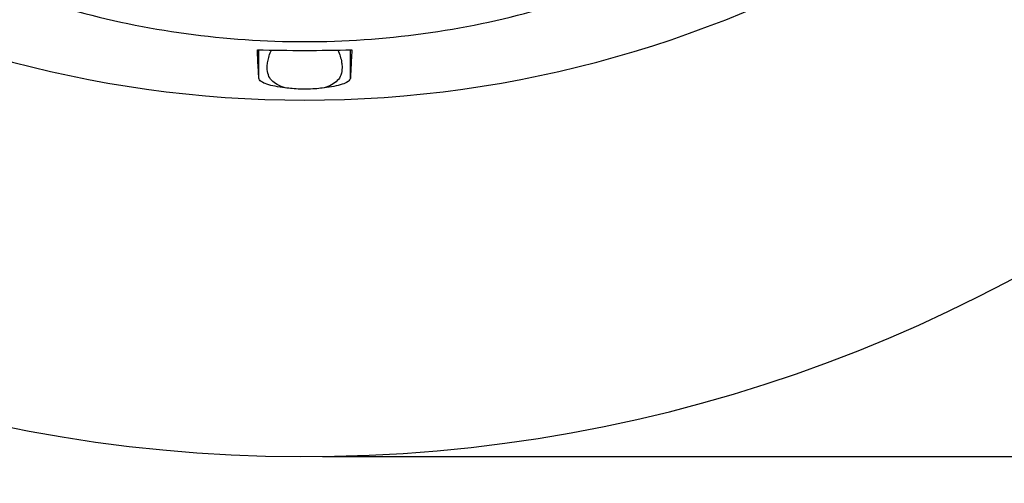
# Model space of a CAD drawing. Extents: x -1728 to 1226, y -129 to 379.
# Drawn here: x -780 to -747, y -81 to -66 of the extents above; entities that cross this region are included whole.
import ezdxf

# ---------------------------------------------------------------- set-up
doc = ezdxf.new("R2010")
doc.units = 0
doc.header["$LTSCALE"] = 10
doc.layers.get('0').update_dxf_attribs({"linetype": 'CONTINUOUS'})
doc.layers.get('Defpoints').update_dxf_attribs({"linetype": 'CONTINUOUS'})
doc.layers.add('02___PRT_ALL_AXES', color=7, linetype='CONTINUOUS')
doc.layers.add('DIM', color=7, linetype='CONTINUOUS')
doc.styles.get("Standard").update_dxf_attribs({"font": 'romans.shx'})
doc.dimstyles.get("Standard").update_dxf_attribs({"dimscale": 1.5, "dimtxt": 2.5, "dimasz": 2.5, "dimexe": 1, "dimexo": 0.5, "dimtad": 1, "dimdsep": 46, "dimtxsty": 'STANDARD', "dimcen": 0, "dimclrt": 7, "dimazin": 2, "dimtfac": 0.75, "dimtofl": 0, "dimtmove": 0, "dimatfit": 3, "dimfxl": 1, "dimtolj": 1, "dimarcsym": 0})

# ---------------------------------------------------------------- blocks, each defined once
blk = doc.blocks.new('*D21')
at = {"layer": 'Defpoints', "color": 0}
for p in [(-718.985, -37.638), (-697.339, -37.638), (-770.595, -80.138)]:
    blk.add_point(p, dxfattribs=at)
at = {"layer": 'DIM', "color": 0, "lineweight": -2}
for p, q in [((-718.235, -37.638), (-695.839, -37.638)), ((-697.339, -76.388), (-697.339, -41.388)), ((-769.845, -80.138), (-695.839, -80.138))]:
    blk.add_line(p, q, dxfattribs=at)
at = {"layer": 'DIM', "color": 0}
for points in [[(-697.964, -41.388), (-696.714, -41.388), (-697.339, -37.638)], [(-697.964, -76.388), (-696.714, -76.388), (-697.339, -80.138)]]:
    blk.add_solid(points, dxfattribs=at)
at = {"layer": 'DIM', "color": 7, "insert": (-701.133, -58.888), "char_height": 3.75, "attachment_point": 5, "rotation": 90}
blk.add_mtext('\\A1;1.67"(42.5mm)', dxfattribs=at)
blk = doc.blocks.new('*D19')
at = {"layer": 'Defpoints', "color": 0}
for p in [(-705.595, -24.138), (-685.89, -24.138), (-770.747, -80.138)]:
    blk.add_point(p, dxfattribs=at)
at = {"layer": 'DIM', "color": 0, "lineweight": -2}
for p, q in [((-704.845, -24.138), (-684.39, -24.138)), ((-685.89, -76.388), (-685.89, -27.888)), ((-769.997, -80.138), (-684.39, -80.138))]:
    blk.add_line(p, q, dxfattribs=at)
at = {"layer": 'DIM', "color": 0}
for points in [[(-686.515, -27.888), (-685.265, -27.888), (-685.89, -24.138)], [(-686.515, -76.388), (-685.265, -76.388), (-685.89, -80.138)]]:
    blk.add_solid(points, dxfattribs=at)
at = {"layer": 'DIM', "color": 7, "insert": (-689.685, -54.378), "char_height": 3.75, "attachment_point": 5, "rotation": 90}
blk.add_mtext('\\A1;2.2"(56mm)', dxfattribs=at)
blk = doc.blocks.new('*D16')
at = {"layer": 'Defpoints', "color": 0}
for p in [(-820.029, -37.639), (-721.207, -37.938), (-721.207, -96.918)]:
    blk.add_point(p, dxfattribs=at)
at = {"layer": 'DIM', "color": 0, "lineweight": -2}
for p, q in [((-820.029, -38.389), (-820.029, -98.418)), ((-721.207, -38.688), (-721.207, -98.418)), ((-816.279, -96.918), (-724.957, -96.918))]:
    blk.add_line(p, q, dxfattribs=at)
at = {"layer": 'DIM', "color": 0}
for points in [[(-816.279, -96.293), (-816.279, -97.543), (-820.029, -96.918)], [(-724.957, -96.293), (-724.957, -97.543), (-721.207, -96.918)]]:
    blk.add_solid(points, dxfattribs=at)
at = {"layer": 'DIM', "color": 7, "insert": (-761.573, -93.123), "char_height": 3.75, "attachment_point": 5}
blk.add_mtext('\\A1;%%c3.89"(%%c98.82mm)', dxfattribs=at)
blk = doc.blocks.new('*D20')
at = {"layer": 'Defpoints', "color": 0}
for p in [(-716.812, 10.862), (-667.969, 10.862), (-770.595, -80.138)]:
    blk.add_point(p, dxfattribs=at)
at = {"layer": 'DIM', "color": 0, "lineweight": -2}
for p, q in [((-716.062, 10.862), (-666.469, 10.862)), ((-667.969, -76.388), (-667.969, 7.112)), ((-769.845, -80.138), (-666.469, -80.138))]:
    blk.add_line(p, q, dxfattribs=at)
at = {"layer": 'DIM', "color": 0}
for points in [[(-668.594, 7.112), (-667.344, 7.112), (-667.969, 10.862)], [(-668.594, -76.388), (-667.344, -76.388), (-667.969, -80.138)]]:
    blk.add_solid(points, dxfattribs=at)
at = {"layer": 'DIM', "color": 7, "insert": (-671.763, -38.171), "char_height": 3.75, "attachment_point": 5, "rotation": 90}
blk.add_mtext('\\A1;3.58"(91mm)', dxfattribs=at)
blk = doc.blocks.new('*D68')
at = {"layer": 'Defpoints', "color": 0}
for p in [(-805.308, 4.956), (-734.079, -65.232)]:
    blk.add_point(p, dxfattribs=at)
at = {"layer": 'DIM', "color": 0, "lineweight": -2}
blk.add_line((-673.646, -124.78), (-731.408, -67.864), dxfattribs=at)
at = {"layer": 'DIM', "color": 0}
blk.add_solid([(-730.969, -67.419), (-731.846, -68.309), (-734.079, -65.232)], dxfattribs=at)
at = {"layer": 'DIM', "color": 7, "insert": (-688.377, -104.938), "char_height": 3.75, "attachment_point": 5, "rotation": 315.4222}
blk.add_mtext('\\A1;%%c3.94"(∅100mm)', dxfattribs=at)

msp = doc.modelspace()

# ---------------------------------------------------------------- linework, layer by layer
at = {"color": 7, "linetype": 'Continuous'}
for p, q in [((-772.121, -67.502), (-772.121, -66.557)), ((-769.069, -67.502), (-769.069, -66.557))]:
    msp.add_line(p, q, dxfattribs=at)
for centre, radius, start, end in [((-770.595, -30.138), 38.1, 207.351, 332.6546), ((-770.595, -10.917), 55.662, 268.3784, 271.6216)]:
    msp.add_arc(centre, radius, start, end, dxfattribs=at)
for points, knots in [([(-795.881, -44.388), (-795.881, -45.535), (-795.67, -47.842), (-794.733, -51.207), (-793.2, -54.401), (-791.109, -57.344), (-788.516, -59.964), (-785.485, -62.198), (-782.091, -63.993), (-778.417, -65.306), (-774.554, -66.107), (-770.594, -66.376), (-766.634, -66.106), (-762.77, -65.306), (-759.097, -63.992), (-755.703, -62.197), (-752.673, -59.963), (-750.08, -57.343), (-747.99, -54.4), (-746.457, -51.207), (-745.52, -47.842), (-745.31, -45.534), (-745.31, -44.388)], [0, 0, 0, 0, 3.439807, 6.907171, 10.426351, 14.015621, 17.685574, 21.438491, 25.268643, 29.163289, 33.10413, 37.069038, 41.033903, 44.974381, 48.868704, 52.698558, 56.451187, 60.120849, 63.70981, 67.228648, 70.69562, 74.134963, 74.134963, 74.134963, 74.134963]), ([(-772.121, -67.502), (-772.127, -67.411), (-772.139, -67.216), (-772.156, -66.901), (-772.165, -66.677), (-772.17, -66.557)], [0, 0, 0, 0, 0.2722482, 0.5875944, 0.9459338, 0.9459338, 0.9459338, 0.9459338]), ([(-771.845, -67.155), (-771.845, -67.1), (-771.835, -66.983), (-771.795, -66.802), (-771.745, -66.662), (-771.711, -66.583), (-771.704, -66.568)], [0, 0, 0, 0, 0.1649254, 0.3497804, 0.5566715, 0.6073224, 0.6073224, 0.6073224, 0.6073224]), ([(-769.486, -66.568), (-769.456, -66.635), (-769.405, -66.769), (-769.357, -66.967), (-769.345, -67.095), (-769.345, -67.155)], [0, 0, 0, 0, 0.2214047, 0.4287302, 0.6071825, 0.6071825, 0.6071825, 0.6071825]), ([(-769.02, -66.557), (-769.025, -66.677), (-769.035, -66.901), (-769.051, -67.216), (-769.063, -67.411), (-769.069, -67.502)], [0, 0, 0, 0, 0.3583393, 0.6736855, 0.9459338, 0.9459338, 0.9459338, 0.9459338]), ([(-771.245, -67.827), (-771.337, -67.8), (-771.502, -67.737), (-771.702, -67.592), (-771.825, -67.392), (-771.845, -67.237), (-771.845, -67.155)], [0, 0, 0, 0, 0.2895994, 0.5231377, 0.7290244, 0.9769606, 0.9769606, 0.9769606, 0.9769606]), ([(-769.345, -67.155), (-769.345, -67.238), (-769.366, -67.398), (-769.497, -67.602), (-769.7, -67.742), (-769.859, -67.802), (-769.946, -67.827)], [0, 0, 0, 0, 0.2491176, 0.4712041, 0.7061274, 0.9768176, 0.9768176, 0.9768176, 0.9768176]), ([(-771.245, -67.827), (-771.357, -67.815), (-771.564, -67.787), (-771.837, -67.718), (-772.03, -67.643), (-772.118, -67.546), (-772.121, -67.502)], [0, 0, 0, 0, 0.340116, 0.6268819, 0.8376516, 0.9704418, 0.9704418, 0.9704418, 0.9704418]), ([(-769.069, -67.502), (-769.072, -67.547), (-769.164, -67.646), (-769.359, -67.72), (-769.631, -67.788), (-769.835, -67.815), (-769.946, -67.827)], [0, 0, 0, 0, 0.1369973, 0.3529259, 0.6360473, 0.9702286, 0.9702286, 0.9702286, 0.9702286]), ([(-769.946, -67.827), (-770.025, -67.839), (-770.198, -67.86), (-770.465, -67.874), (-770.739, -67.874), (-771, -67.859), (-771.166, -67.839), (-771.245, -67.827)], [0, 0, 0, 0, 0.242092, 0.520441, 0.802319, 1.064958, 1.303292, 1.303292, 1.303292, 1.303292])]:
    msp.add_open_spline(points, degree=3, knots=knots, dxfattribs=at)
at = {"layer": '02___PRT_ALL_AXES', "color": 7, "linetype": 'Continuous'}
msp.add_arc((-770.595, -30.138), 50, 188.6277, 351.0249, dxfattribs=at)

# ---------------------------------------------------------------- dimensions: what is measured, and where the dimension line sits
at = {"layer": 'DIM'}
for base, p1, p2, text, picture, middle in [((-667.969, 10.862), (-770.595, -80.138), (-716.812, 10.862), '3.58"(<>mm)', '*D20', (-667.969, -38.171)), ((-685.89, -24.138), (-770.747, -80.138), (-705.595, -24.138), '2.2"(<>mm)', '*D19', (-685.89, -54.378)), ((-697.339, -37.638), (-770.595, -80.138), (-718.985, -37.638), '1.67"(<>mm)', '*D21', (-697.339, -58.888))]:
    dim = msp.add_linear_dim(base=base, p1=p1, p2=p2, angle=90, text=text, dimstyle='STANDARD', dxfattribs=at)
    dim.commit()
    dim.dimension.update_dxf_attribs({"geometry": picture, "text_midpoint": middle, "dimtype": 160})
dim = msp.add_diameter_dim_2p(p1=(-805.308, 4.956), p2=(-734.079, -65.232), text='%%c3.94"(<>mm)', dimstyle='STANDARD', dxfattribs=at)
dim.commit()
dim.dimension.update_dxf_attribs({"geometry": '*D68', "text_midpoint": (-691.04, -107.641), "dimtype": 163})
dim = msp.add_linear_dim(base=(-721.207, -96.918), p1=(-820.029, -37.639), p2=(-721.207, -37.938), text='%%c3.89"(%%c<>mm)', dimstyle='STANDARD', dxfattribs=at)
dim.commit()
dim.dimension.update_dxf_attribs({"geometry": '*D16', "text_midpoint": (-761.573, -96.918), "dimtype": 160})

doc.saveas('drawing.dxf')
